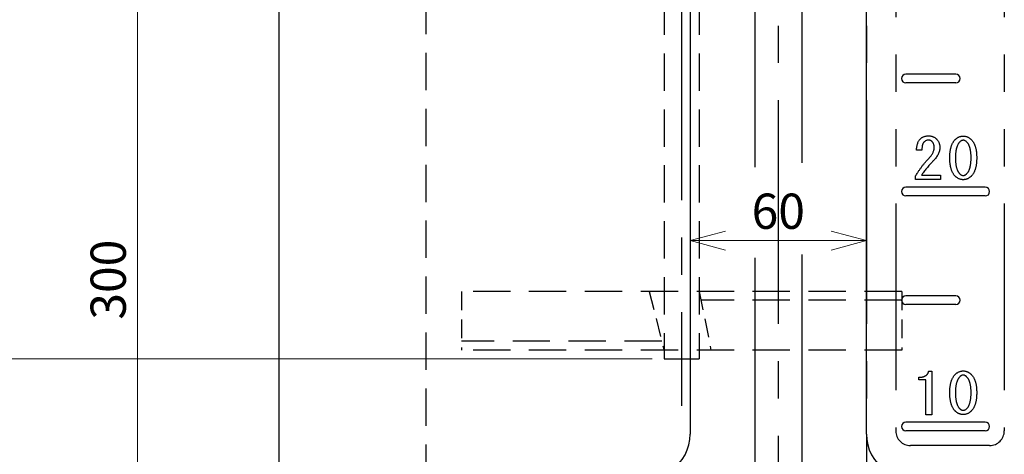
# Model space of a CAD drawing. Units: millimetres. Extents: x 0 to 2404, y 1 to 1680.
# Drawn here: x 365 to 701, y 255 to 403 of the extents above; entities that cross this region are included whole.
import ezdxf

# ---------------------------------------------------------------- set-up
doc = ezdxf.new("R2010")
doc.units = ezdxf.units.MM
doc.header["$LTSCALE"] = 4
doc.header["$PDMODE"] = 1
for name, pattern in [('CENTER2', [28.575, 19.05, -3.175, 3.175, -3.175]), ('HIDDEN2', [4.7625, 3.175, -1.5875]), ('PHANTOM2', [31.75, 15.875, -3.175, 3.175, -3.175, 3.175, -3.175])]:
    doc.linetypes.add(name, pattern=pattern)
doc.layers.add('PV0001_4', color=7, linetype='Continuous')
doc.styles.add('STD', font='monotxt.shx', dxfattribs={"width": 0.6, "bigfont": 'extfont2.shx'})
doc.dimstyles.new('ASKSTANDARD', dxfattribs={"dimscale": 4, "dimtxt": 3, "dimasz": 3, "dimexe": 1, "dimexo": 1, "dimgap": 1, "dimtad": 3, "dimzin": 9, "dimdsep": 46, "dimtxsty": 'STD', "dimblk": 'OPEN30', "dimcen": 0, "dimclrd": 4, "dimclre": 4, "dimclrt": 4, "dimazin": 2, "dimtm": 1e-09, "dimtfac": 0.5, "dimtmove": 0, "dimatfit": 0, "dimldrblk": 'OPEN30', "dimfxl": 1, "dimtolj": 1, "dimtzin": 0, "dimlwd": 9, "dimlwe": 9, "dimarcsym": 0})

# ---------------------------------------------------------------- blocks, each defined once
blk = doc.blocks.new('_Open30')
at = {"color": 0, "linetype": 'ByBlock', "lineweight": -2}
for p, q in [((-1, 0.268), (0, 0)), ((0, 0), (-1, -0.268)), ((0, 0), (-1, 0))]:
    blk.add_line(p, q, dxfattribs=at)
blk = doc.blocks.new('*D54')
at = {"layer": 'Defpoints', "color": 0, "linetype": 'Continuous'}
for p in [(458.52, 634.9), (359.17, 164.9), (453.52, 164.9)]:
    blk.add_point(p, dxfattribs=at)
at = {"layer": 'PV0001_4', "color": 4, "linetype": 'Continuous', "lineweight": 9}
for p, q in [((454.52, 634.9), (350.03, 634.9)), ((359.17, 622.9), (359.17, 176.9)), ((449.52, 164.9), (350.03, 164.9))]:
    blk.add_line(p, q, dxfattribs=at)
at = {"layer": 'PV0001_4', "color": 4, "linetype": 'Continuous', "lineweight": 9, "xscale": 12, "yscale": 12, "zscale": 12}
for p, rotation in [((359.17, 634.9), 90), ((359.17, 164.9), 270)]:
    blk.add_blockref('_Open30', p, dxfattribs=dict(at, rotation=rotation))
at = {"layer": 'PV0001_4', "color": 4, "linetype": 'Continuous', "insert": (349.17, 404.9), "char_height": 12, "attachment_point": 5, "rotation": 90, "style": 'STD'}
blk.add_mtext('\\A1;470', dxfattribs=at)
blk = doc.blocks.new('*D60')
at = {"layer": 'Defpoints', "color": 0, "linetype": 'Continuous'}
for p in [(593.52, 328.22), (593.52, 262.32), (653.52, 128.18)]:
    blk.add_point(p, dxfattribs=at)
at = {"layer": 'PV0001_4', "color": 4, "linetype": 'Continuous', "lineweight": 9}
blk.add_line((641.52, 328.22), (605.52, 328.22), dxfattribs=at)
at = {"layer": 'PV0001_4', "color": 4, "linetype": 'Continuous', "lineweight": 9, "xscale": 12, "yscale": 12, "zscale": 12, "rotation": 180}
blk.add_blockref('_Open30', (593.52, 328.22), dxfattribs=at)
at = {"layer": 'PV0001_4', "color": 4, "linetype": 'Continuous', "lineweight": 9, "xscale": 12, "yscale": 12, "zscale": 12}
blk.add_blockref('_Open30', (653.52, 328.22), dxfattribs=at)
at = {"layer": 'PV0001_4', "color": 4, "linetype": 'Continuous', "insert": (623.52, 338.22), "char_height": 12, "attachment_point": 5, "style": 'STD'}
blk.add_mtext('\\A1;60', dxfattribs=at)
blk = doc.blocks.new('*D64')
at = {"layer": 'Defpoints', "color": 0, "linetype": 'Continuous'}
for p in [(474.91, 689.9), (328.99, 164.9), (453.52, 164.9)]:
    blk.add_point(p, dxfattribs=at)
at = {"layer": 'PV0001_4', "color": 4, "linetype": 'Continuous', "lineweight": 9}
for p, q in [((470.91, 689.9), (319.85, 689.9)), ((328.99, 677.9), (328.99, 176.9)), ((449.52, 164.9), (319.85, 164.9))]:
    blk.add_line(p, q, dxfattribs=at)
at = {"layer": 'PV0001_4', "color": 4, "linetype": 'Continuous', "lineweight": 9, "xscale": 12, "yscale": 12, "zscale": 12}
for p, rotation in [((328.99, 689.9), 90), ((328.99, 164.9), 270)]:
    blk.add_blockref('_Open30', p, dxfattribs=dict(at, rotation=rotation))
at = {"layer": 'PV0001_4', "color": 4, "linetype": 'Continuous', "insert": (318.99, 432.4), "char_height": 12, "attachment_point": 5, "rotation": 90, "style": 'STD'}
blk.add_mtext('\\A1;525', dxfattribs=at)
blk = doc.blocks.new('*D67')
at = {"layer": 'Defpoints', "color": 0, "linetype": 'Continuous'}
for p in [(473.52, 464.9), (405.22, 164.9), (453.52, 164.9)]:
    blk.add_point(p, dxfattribs=at)
at = {"layer": 'PV0001_4', "color": 4, "linetype": 'Continuous', "lineweight": 9}
for p, q in [((469.52, 464.9), (396.07, 464.9)), ((405.22, 452.9), (405.22, 176.9))]:
    blk.add_line(p, q, dxfattribs=at)
at = {"layer": 'PV0001_4', "color": 4, "linetype": 'Continuous', "lineweight": 9, "xscale": 12, "yscale": 12, "zscale": 12}
for p, rotation in [((405.22, 464.9), 90), ((405.22, 164.9), 270)]:
    blk.add_blockref('_Open30', p, dxfattribs=dict(at, rotation=rotation))
at = {"layer": 'PV0001_4', "color": 4, "linetype": 'Continuous', "insert": (395.22, 314.9), "char_height": 12, "attachment_point": 5, "rotation": 90, "style": 'STD'}
blk.add_mtext('\\A1;300', dxfattribs=at)
blk = doc.blocks.new('*D81')
at = {"layer": 'Defpoints', "color": 0, "linetype": 'Continuous'}
for p in [(488.07, 687.9), (293.75, 287.9), (584.58, 287.9)]:
    blk.add_point(p, dxfattribs=at)
at = {"layer": 'PV0001_4', "color": 4, "linetype": 'Continuous', "lineweight": 9}
for p, q in [((484.07, 687.9), (284.6, 687.9)), ((293.75, 675.9), (293.75, 299.9)), ((580.58, 287.9), (284.6, 287.9))]:
    blk.add_line(p, q, dxfattribs=at)
at = {"layer": 'PV0001_4', "color": 4, "linetype": 'Continuous', "lineweight": 9, "xscale": 12, "yscale": 12, "zscale": 12}
for p, rotation in [((293.75, 687.9), 90), ((293.75, 287.9), 270)]:
    blk.add_blockref('_Open30', p, dxfattribs=dict(at, rotation=rotation))
at = {"layer": 'PV0001_4', "color": 4, "linetype": 'Continuous', "insert": (283.35, 487.9), "char_height": 12.8, "attachment_point": 5, "rotation": 90, "style": 'STD'}
blk.add_mtext('\\A1;400', dxfattribs=at)

msp = doc.modelspace()

# ---------------------------------------------------------------- linework, layer by layer
at = {"color": 1, "linetype": 'CENTER2'}
msp.add_line((590.5802, 646.7689), (590.5802, 271.9828), dxfattribs=at)
at = {"color": 4, "linetype": 'HIDDEN2'}
msp.add_line((584.5801, 287.9015), (596.5802, 287.9015), dxfattribs=at)
at = {"layer": 'PV0001_4', "color": 4, "linetype": 'HIDDEN2'}
for p, q in [((584.5801, 753.9015), (584.5801, 287.9015)), ((596.5802, 753.9015), (596.5802, 287.9015)), ((503.5001, 169.9014), (503.5001, 584.9014)), ((665.5802, 310.9015), (515.5802, 310.9015)), ((665.5802, 307.9015), (597.1801, 307.9015)), ((583.8302, 293.9015), (515.5802, 293.9015)), ((665.5802, 290.9015), (515.5802, 290.9015))]:
    msp.add_line(p, q, dxfattribs=at)
at = {"layer": 'PV0001_4', "color": 1, "linetype": 'CENTER2'}
for p, q in [((623.5208, 718.9015), (623.5208, 154.4648)), ((653.5208, 718.9015), (653.5208, 154.4648))]:
    msp.add_line(p, q, dxfattribs=at)
at = {"layer": 'PV0001_4', "color": 7, "linetype": 'Continuous'}
for p, q in [((453.5208, 169.9014), (453.5208, 629.9014)), ((615.5208, 604.9014), (615.5208, 353.2061)), ((631.5208, 604.9014), (631.5208, 354.6681)), ((593.5208, 589.9014), (593.5208, 262.318)), ((653.5208, 262.318), (653.5208, 589.9014)), ((453.5208, 169.9014), (453.5208, 584.9014)), ((615.5208, 322.3699), (615.5208, 243.4014)), ((631.5208, 323.4332), (631.5208, 243.4014))]:
    msp.add_line(p, q, dxfattribs=at)
at = {"layer": 'PV0001_4', "color": 1, "linetype": 'PHANTOM2'}
for p, q in [((663.5208, 594.7886), (663.5208, 263.4014)), ((700.5208, 594.7886), (700.5208, 263.4014))]:
    msp.add_line(p, q, dxfattribs=at)
at = {"layer": 'PV0001_4', "color": 4, "linetype": 'Continuous', "ltscale": 0.5}
for p, q in [((684.0208, 384.9014), (667.0208, 384.9014)), ((684.0208, 381.9014), (667.0208, 381.9014)), ((672.4531, 358.9859), (670.6197, 358.9859)), ((670.2864, 349.0001), (670.2864, 350.2148)), ((678.7864, 349.0001), (670.2864, 349.0001)), ((672.2864, 350.4436), (678.7864, 350.4436)), ((678.7864, 350.4436), (678.7864, 349.0001)), ((694.0208, 346.4014), (667.0208, 346.4014)), ((694.0208, 343.4014), (667.0208, 343.4014)), ((684.0208, 309.4014), (667.0208, 309.4014)), ((684.0208, 306.4014), (667.0208, 306.4014)), ((674.7905, 283.7754), (675.7905, 283.7754)), ((675.7905, 283.7754), (675.7905, 268.9081)), ((671.3753, 280.7386), (671.3753, 281.6398)), ((673.8188, 280.7386), (671.3753, 280.7386)), ((673.8188, 268.9081), (673.8188, 280.7386)), ((675.7905, 268.9081), (673.8188, 268.9081)), ((694.0208, 266.4014), (667.0208, 266.4014)), ((694.0208, 263.4014), (667.0208, 263.4014))]:
    msp.add_line(p, q, dxfattribs=at)
at = {"layer": 'PV0001_4', "color": 4, "linetype": 'HIDDEN2', "ltscale": 0.5}
for p, q in [((515.5802, 310.9015), (515.5802, 290.9015)), ((579.5802, 310.9015), (584.5801, 290.9015)), ((596.5802, 310.9015), (600.5802, 290.9015)), ((665.5802, 310.9015), (665.5802, 290.9015))]:
    msp.add_line(p, q, dxfattribs=at)
at = {"layer": 'PV0001_4', "color": 1, "linetype": 'PHANTOM2', "ltscale": 0.5}
msp.add_line((695.5208, 258.4014), (668.5208, 258.4014), dxfattribs=at)
at = {"layer": 'PV0001_4', "color": 4, "linetype": 'Continuous', "ltscale": 0.5}
for centre, start, end in [((667.0208, 383.4014), 90, 270), ((684.0208, 383.4014), 270, 90), ((667.0208, 344.9014), 90, 270), ((694.0208, 344.9014), 270, 90), ((667.0208, 307.9014), 90, 270), ((684.0208, 307.9014), 270, 90), ((667.0208, 264.9014), 90, 270), ((694.0208, 264.9014), 270, 90)]:
    msp.add_arc(centre, 1.5, start, end, dxfattribs=at)
at = {"layer": 'PV0001_4', "color": 7, "linetype": 'Continuous', "ltscale": 0.5}
for centre, start, end in [((578.5208, 262.318), 303.748989, 0), ((668.5208, 262.318), 180, 236.251011)]:
    msp.add_arc(centre, 15, start, end, dxfattribs=at)
at = {"layer": 'PV0001_4', "color": 1, "linetype": 'PHANTOM2', "ltscale": 0.5}
for centre, start, end in [((668.5208, 263.4014), 180, 270), ((695.5208, 263.4014), 270, 0)]:
    msp.add_arc(centre, 5, start, end, dxfattribs=at)
at = {"layer": 'PV0001_4', "color": 4, "linetype": 'Continuous', "ltscale": 0.5}
for points, knots in [([(670.6197, 358.9859), (670.6232, 359.0598), (670.6333, 359.2761), (670.6405, 359.7006), (670.7289, 360.2382), (670.8336, 360.8122), (670.9991, 361.3341), (671.1822, 361.8187), (671.4359, 362.2395), (671.6611, 362.6012), (671.8938, 362.8084), (672.0021, 362.9164), (672.0378, 362.952)], [0, 0, 0, 0, 0.22178863, 0.64983289, 1.2717232, 1.85293251, 2.39821268, 2.9125704, 3.40115447, 3.87197999, 4.17949943, 4.3309613, 4.3309613, 4.3309613, 4.3309613]), ([(672.0378, 362.952), (672.0663, 362.9764), (672.1518, 363.0497), (672.3179, 363.2032), (672.5761, 363.3641), (672.8832, 363.5177), (673.2062, 363.6562), (673.5562, 363.7456), (673.9216, 363.8245), (674.2626, 363.8636), (674.5258, 363.8633), (674.6592, 363.8663), (674.7045, 363.8673)], [0, 0, 0, 0, 0.11245801, 0.33783115, 0.67740328, 1.0196061, 1.368812, 1.72857362, 2.10113381, 2.49026365, 2.75485363, 2.89056869, 2.89056869, 2.89056869, 2.89056869]), ([(674.5378, 362.4181), (674.5005, 362.4155), (674.3866, 362.4073), (674.1483, 362.4124), (673.8483, 362.2639), (673.5394, 362.1169), (673.3457, 361.9283), (673.2407, 361.8389), (673.2045, 361.808)], [0, 0, 0, 0, 0.11236133, 0.34295791, 0.70417566, 1.09383343, 1.3649895, 1.50802416, 1.50802416, 1.50802416, 1.50802416]), ([(675.8711, 361.9605), (675.8417, 361.9839), (675.753, 362.0543), (675.5819, 362.2126), (675.2803, 362.3255), (674.9647, 362.414), (674.7107, 362.4105), (674.5819, 362.4162), (674.5378, 362.4181)], [0, 0, 0, 0, 0.11282524, 0.34021909, 0.6923301, 1.0628655, 1.31749772, 1.44992502, 1.44992502, 1.44992502, 1.44992502]), ([(674.7045, 363.8673), (674.7475, 363.8664), (674.8754, 363.8638), (675.1294, 363.8684), (675.4582, 363.8106), (675.8203, 363.7456), (676.1623, 363.6279), (676.4922, 363.491), (676.806, 363.3202), (677.0702, 363.1409), (677.2487, 362.9801), (677.3404, 362.902), (677.3711, 362.8758)], [0, 0, 0, 0, 0.1291997, 0.38382839, 0.76024115, 1.12704504, 1.48647869, 1.84227214, 2.19772051, 2.55665591, 2.79690783, 2.91800336, 2.91800336, 2.91800336, 2.91800336]), ([(677.3711, 362.8758), (677.4022, 362.8453), (677.4953, 362.7541), (677.6904, 362.5801), (677.8897, 362.2933), (678.1011, 361.9622), (678.2627, 361.5964), (678.3914, 361.2069), (678.4747, 360.7905), (678.5383, 360.4051), (678.5336, 360.1049), (678.5367, 359.9527), (678.5378, 359.9012)], [0, 0, 0, 0, 0.13067795, 0.39110198, 0.78135324, 1.17190065, 1.56902111, 1.97687504, 2.40010988, 2.84249253, 3.14441526, 3.29906342, 3.29906342, 3.29906342, 3.29906342]), ([(681.9452, 356.4231), (681.9459, 356.4843), (681.9479, 356.6658), (681.9489, 357.0246), (681.9689, 357.4927), (682.0104, 358.0034), (682.0609, 358.4941), (682.1315, 358.9639), (682.219, 359.4127), (682.3216, 359.8405), (682.434, 360.249), (682.5674, 360.6353), (682.7187, 360.9998), (682.8804, 361.346), (683.0601, 361.6701), (683.2519, 361.976), (683.4707, 362.2527), (683.665, 362.4938), (683.8356, 362.6481), (683.9178, 362.7273), (683.9452, 362.7536)], [0, 0, 0, 0, 0.18364362, 0.54447779, 1.07637232, 1.58846147, 2.08145115, 2.55609689, 3.01301693, 3.45280799, 3.87562178, 4.28367718, 4.67786672, 5.05923964, 5.42919702, 5.78906798, 6.14092951, 6.48698122, 6.71576916, 6.82969174, 6.82969174, 6.82969174, 6.82969174]), ([(683.9452, 362.7536), (683.9777, 362.7821), (684.0739, 362.8661), (684.2588, 363.0385), (684.534, 363.2225), (684.8456, 363.4098), (685.1653, 363.5669), (685.4968, 363.6837), (685.8366, 363.7598), (686.1415, 363.8186), (686.3746, 363.8166), (686.491, 363.8202), (686.5299, 363.8214)], [0, 0, 0, 0, 0.12968981, 0.3830389, 0.75722767, 1.11932482, 1.47401497, 1.82390489, 2.17061288, 2.51883996, 2.75114346, 2.86814985, 2.86814985, 2.86814985, 2.86814985]), ([(686.5299, 362.3723), (686.4977, 362.3703), (686.4015, 362.3642), (686.204, 362.3674), (685.9544, 362.265), (685.7056, 362.1516), (685.5541, 362.0059), (685.4728, 361.9378), (685.4452, 361.9147)], [0, 0, 0, 0, 0.09687822, 0.28973121, 0.58609529, 0.89316295, 1.10320795, 1.21144558, 1.21144558, 1.21144558, 1.21144558]), ([(686.5299, 363.8214), (686.5689, 363.8202), (686.6853, 363.8166), (686.918, 363.8184), (687.2226, 363.7608), (687.5609, 363.6826), (687.8921, 363.5671), (688.2114, 363.4097), (688.5231, 363.2225), (688.7983, 363.0385), (688.9832, 362.8661), (689.0793, 362.7821), (689.1119, 362.7536)], [0, 0, 0, 0, 0.11700154, 0.34929543, 0.69663398, 1.042421, 1.39136609, 1.74607251, 2.10816345, 2.48235435, 2.73570307, 2.86539269, 2.86539269, 2.86539269, 2.86539269]), ([(687.6119, 361.9147), (687.5842, 361.9378), (687.5031, 362.0056), (687.3511, 362.1499), (687.1052, 362.268), (686.8543, 362.3657), (686.6577, 362.3639), (686.5618, 362.3702), (686.5299, 362.3723)], [0, 0, 0, 0, 0.10819504, 0.3173268, 0.62451591, 0.92010826, 1.11282478, 1.20871293, 1.20871293, 1.20871293, 1.20871293]), ([(689.1119, 362.7536), (689.1392, 362.7273), (689.2215, 362.6481), (689.392, 362.4938), (689.5864, 362.2527), (689.8051, 361.976), (689.997, 361.6701), (690.1767, 361.346), (690.3383, 360.9998), (690.4897, 360.6353), (690.6231, 360.249), (690.7355, 359.8405), (690.8381, 359.4127), (690.9256, 358.9639), (690.9962, 358.4941), (691.0466, 358.0034), (691.0881, 357.4927), (691.1081, 357.0246), (691.1092, 356.6658), (691.1112, 356.4843), (691.1119, 356.4231)], [0, 0, 0, 0, 0.11392257, 0.34271052, 0.68876222, 1.04062376, 1.40049472, 1.7704521, 2.15182501, 2.54601456, 2.95406995, 3.37688375, 3.81667481, 4.27359485, 4.74824059, 5.24123027, 5.75331942, 6.28521394, 6.64604811, 6.82969174, 6.82969174, 6.82969174, 6.82969174]), ([(673.2045, 361.808), (673.1844, 361.7868), (673.1223, 361.7216), (672.9843, 361.5948), (672.8627, 361.3591), (672.7205, 361.076), (672.632, 360.7361), (672.5347, 360.3613), (672.4975, 359.9351), (672.4511, 359.5305), (672.4557, 359.2084), (672.4537, 359.0428), (672.4531, 358.9859)], [0, 0, 0, 0, 0.08758652, 0.27025591, 0.55790814, 0.87249325, 1.22086579, 1.60673694, 2.03302798, 2.50110737, 2.82756306, 2.99810689, 2.99810689, 2.99810689, 2.99810689]), ([(675.0378, 356.469), (675.0795, 356.5153), (675.2027, 356.6519), (675.4525, 356.9152), (675.7322, 357.2959), (676.007, 357.7301), (676.235, 358.1689), (676.4082, 358.6151), (676.5352, 359.0642), (676.6115, 359.4688), (676.6119, 359.7748), (676.6178, 359.9269), (676.6197, 359.9775)], [0, 0, 0, 0, 0.1868851, 0.55199143, 1.08787501, 1.60047217, 2.09285345, 2.56872368, 3.03331407, 3.49273585, 3.79744843, 3.94940545, 3.94940545, 3.94940545, 3.94940545]), ([(676.6197, 359.9775), (676.619, 360.0123), (676.6169, 360.1153), (676.6203, 360.3184), (676.5763, 360.578), (676.5285, 360.8589), (676.4465, 361.12), (676.3332, 361.3581), (676.2091, 361.5835), (676.0752, 361.7676), (675.9506, 361.8816), (675.891, 361.9408), (675.8711, 361.9605)], [0, 0, 0, 0, 0.10467186, 0.30904891, 0.60792077, 0.89191318, 1.16363951, 1.42561299, 1.68161378, 1.93537719, 2.10343155, 2.1874138, 2.1874138, 2.1874138, 2.1874138]), ([(678.5378, 359.9012), (678.5354, 359.8392), (678.5282, 359.652), (678.5333, 359.2711), (678.4044, 358.7681), (678.2402, 358.1936), (677.9797, 357.623), (677.6647, 357.0416), (677.2649, 356.4655), (676.8732, 355.9434), (676.5207, 355.5795), (676.3459, 355.3895), (676.2864, 355.3249)], [0, 0, 0, 0, 0.18614178, 0.56243209, 1.13750984, 1.7315371, 2.35531978, 3.01368737, 3.7132209, 4.45709984, 4.96817919, 5.23165326, 5.23165326, 5.23165326, 5.23165326]), ([(685.4452, 361.9147), (685.4236, 361.8927), (685.3584, 361.8264), (685.223, 361.696), (685.0655, 361.4958), (684.9015, 361.2539), (684.7413, 360.9983), (684.6051, 360.7173), (684.4716, 360.4224), (684.3542, 360.1063), (684.2518, 359.7709), (684.1566, 359.418), (684.0793, 359.045), (684.0135, 358.653), (683.9539, 358.2431), (683.9154, 357.813), (683.885, 357.3648), (683.8628, 356.9534), (683.8646, 356.6373), (683.8636, 356.4771), (683.8633, 356.4231)], [0, 0, 0, 0, 0.09261208, 0.27894593, 0.56312019, 0.85450241, 1.15590793, 1.46695576, 1.79037872, 2.12676805, 2.47770463, 2.84215344, 3.22299623, 3.61984061, 4.0344156, 4.46530759, 4.91473077, 5.38239401, 5.70083801, 5.86282111, 5.86282111, 5.86282111, 5.86282111]), ([(689.1966, 356.4231), (689.1963, 356.4781), (689.1953, 356.6407), (689.1972, 356.9618), (689.1746, 357.3795), (689.1449, 357.8347), (689.1057, 358.2704), (689.0474, 358.6849), (688.9807, 359.0796), (688.9011, 359.4539), (688.8141, 359.8099), (688.6981, 360.1405), (688.5884, 360.4572), (688.461, 360.7527), (688.309, 361.021), (688.1661, 361.2821), (687.9858, 361.5061), (687.8366, 361.707), (687.699, 361.8302), (687.6335, 361.8936), (687.6119, 361.9147)], [0, 0, 0, 0, 0.16480839, 0.48795977, 0.96314312, 1.41914271, 1.85658776, 2.27490289, 2.67456153, 3.05716065, 3.42295065, 3.7730004, 4.1073991, 4.42866521, 4.73623344, 5.03265958, 5.3188619, 5.59772129, 5.78066729, 5.87130035, 5.87130035, 5.87130035, 5.87130035]), ([(670.2864, 350.2148), (670.3408, 350.3058), (670.5045, 350.5793), (670.8258, 351.132), (671.3017, 351.8437), (671.8473, 352.6442), (672.4317, 353.4279), (673.0358, 354.2088), (673.6796, 354.9714), (674.2608, 355.6516), (674.7284, 356.139), (674.9602, 356.3862), (675.0378, 356.469)], [0, 0, 0, 0, 0.3181598, 0.95629156, 1.91742451, 2.88556707, 3.86248941, 4.8495669, 5.84699209, 6.8562699, 7.5324245, 7.87292285, 7.87292285, 7.87292285, 7.87292285]), ([(683.9452, 350.0164), (683.9178, 350.0427), (683.8356, 350.1219), (683.6652, 350.2766), (683.4688, 350.5172), (683.2523, 350.7975), (683.0599, 351.1056), (682.8803, 351.4326), (682.7189, 351.7819), (682.5662, 352.1497), (682.4344, 352.5413), (682.3212, 352.9546), (682.22, 353.388), (682.1301, 353.842), (682.0613, 354.3187), (682.0106, 354.8166), (681.9687, 355.3351), (681.9489, 355.8107), (681.9479, 356.1757), (681.9459, 356.3607), (681.9452, 356.4231)], [0, 0, 0, 0, 0.11391685, 0.34269329, 0.68952702, 1.04296117, 1.40517274, 1.77760977, 2.16151574, 2.55922596, 2.97175698, 3.39998738, 3.84433858, 4.30681029, 4.7879999, 5.28845348, 5.80805359, 6.34841461, 6.71583645, 6.90324577, 6.90324577, 6.90324577, 6.90324577]), ([(683.8633, 356.4231), (683.8636, 356.3669), (683.8646, 356.2008), (683.8626, 355.8731), (683.8854, 355.4476), (683.9147, 354.9846), (683.9542, 354.542), (684.0128, 354.121), (684.0796, 353.7201), (684.1557, 353.3394), (684.2516, 352.9812), (684.3524, 352.6418), (684.4738, 352.3256), (684.6017, 352.0279), (684.7424, 351.7505), (684.8993, 351.496), (685.0663, 351.261), (685.2216, 351.064), (685.3581, 350.9399), (685.4235, 350.8764), (685.4452, 350.8553)], [0, 0, 0, 0, 0.16857471, 0.49831489, 0.98290282, 1.44641815, 1.89042369, 2.31526448, 2.72138609, 3.10960321, 3.47953363, 3.83323697, 4.17134874, 4.49482173, 4.80511354, 5.10334857, 5.39094507, 5.67016088, 5.85306005, 5.94366991, 5.94366991, 5.94366991, 5.94366991]), ([(687.6119, 350.8553), (687.6335, 350.8764), (687.699, 350.9399), (687.8364, 351.0635), (687.9876, 351.2638), (688.1657, 351.4915), (688.3092, 351.7546), (688.461, 352.0259), (688.5881, 352.3246), (688.6994, 352.6442), (688.8128, 352.9797), (688.9022, 353.3398), (688.981, 353.72), (689.0468, 354.1211), (689.1058, 354.542), (689.1451, 354.9846), (689.1745, 355.4476), (689.1973, 355.8731), (689.1953, 356.2008), (689.1963, 356.3669), (689.1966, 356.4231)], [0, 0, 0, 0, 0.09062723, 0.27356146, 0.55320689, 0.84099723, 1.13979158, 1.4498722, 1.77369827, 2.11164944, 2.46527328, 2.83558497, 3.2237501, 3.62989182, 4.05472564, 4.49873363, 4.96224817, 5.44683634, 5.77657648, 5.94515118, 5.94515118, 5.94515118, 5.94515118]), ([(691.1119, 356.4231), (691.1112, 356.3607), (691.1092, 356.1757), (691.1081, 355.8107), (691.0884, 355.3351), (691.0465, 354.8166), (690.9957, 354.3187), (690.9269, 353.842), (690.8371, 353.388), (690.7358, 352.9546), (690.6226, 352.5413), (690.4909, 352.1497), (690.3382, 351.7819), (690.1767, 351.4326), (689.9972, 351.1056), (689.8048, 350.7975), (689.5882, 350.5172), (689.3919, 350.2766), (689.2215, 350.1219), (689.1392, 350.0427), (689.1119, 350.0164)], [0, 0, 0, 0, 0.18740931, 0.55483116, 1.09519217, 1.61479229, 2.11524587, 2.59643547, 3.05890719, 3.50325839, 3.93148878, 4.3440198, 4.74173003, 5.12563599, 5.49807302, 5.8602846, 6.21371874, 6.56055247, 6.78932892, 6.90324577, 6.90324577, 6.90324577, 6.90324577]), ([(676.2864, 355.3249), (676.2206, 355.2554), (676.0248, 355.0487), (675.634, 354.6406), (675.1359, 354.0902), (674.5974, 353.472), (674.0827, 352.8607), (673.596, 352.2519), (673.1342, 351.649), (672.7414, 351.1156), (672.4686, 350.7097), (672.3316, 350.5097), (672.2864, 350.4436)], [0, 0, 0, 0, 0.28710656, 0.85418185, 1.6949473, 2.51394022, 3.31356533, 4.09212999, 4.85205403, 5.59175674, 6.07880766, 6.31911522, 6.31911522, 6.31911522, 6.31911522]), ([(686.5299, 348.9542), (686.491, 348.9554), (686.3746, 348.959), (686.1415, 348.9569), (685.8367, 349.0162), (685.4966, 349.0908), (685.1669, 349.2113), (684.8439, 349.3605), (684.5343, 349.551), (684.2601, 349.7349), (684.0742, 349.9052), (683.9778, 349.9883), (683.9452, 350.0164)], [0, 0, 0, 0, 0.11700854, 0.3493163, 0.69752129, 1.04429032, 1.39366377, 1.74792702, 2.10976509, 2.48322954, 2.73595195, 2.86502461, 2.86502461, 2.86502461, 2.86502461]), ([(685.4452, 350.8553), (685.4728, 350.8321), (685.5538, 350.7639), (685.7038, 350.6157), (685.9576, 350.5134), (686.2029, 350.3997), (686.4013, 350.4055), (686.4977, 350.3997), (686.5299, 350.3977)], [0, 0, 0, 0, 0.10834453, 0.31815336, 0.62487024, 0.92100586, 1.11434854, 1.21133018, 1.21133018, 1.21133018, 1.21133018]), ([(686.5299, 350.3977), (686.5618, 350.3997), (686.6579, 350.4058), (686.8553, 350.4013), (687.1021, 350.5104), (687.353, 350.6174), (687.5034, 350.7642), (687.5843, 350.8321), (687.6119, 350.8553)], [0, 0, 0, 0, 0.09598798, 0.28918618, 0.58451165, 0.89131486, 1.10020301, 1.20850332, 1.20850332, 1.20850332, 1.20850332]), ([(689.1119, 350.0164), (689.0793, 349.9883), (688.9829, 349.9052), (688.797, 349.7349), (688.5227, 349.5509), (688.2131, 349.3606), (687.8905, 349.2112), (687.5611, 349.0919), (687.2224, 349.0152), (686.918, 348.9572), (686.6853, 348.9591), (686.5689, 348.9554), (686.5299, 348.9542)], [0, 0, 0, 0, 0.12907246, 0.38179451, 0.75526109, 1.11709291, 1.47137145, 1.81979939, 2.16564599, 2.51296244, 2.74526059, 2.86226428, 2.86226428, 2.86226428, 2.86226428]), ([(671.3753, 281.6398), (671.4148, 281.6404), (671.5314, 281.6421), (671.7607, 281.6418), (672.0566, 281.6655), (672.3741, 281.712), (672.6763, 281.7587), (672.9544, 281.844), (673.2206, 281.9244), (673.459, 282.0438), (673.6875, 282.162), (673.8915, 282.3081), (674.0808, 282.4654), (674.2504, 282.642), (674.3947, 282.8394), (674.5338, 283.0452), (674.6273, 283.2805), (674.7277, 283.4878), (674.7617, 283.6604), (674.7832, 283.7463), (674.7905, 283.7754)], [0, 0, 0, 0, 0.11869536, 0.34978018, 0.68752537, 1.00792815, 1.31285761, 1.60301269, 1.87978695, 2.14509557, 2.40112927, 2.65079209, 2.89577192, 3.13906495, 3.38259796, 3.62927415, 3.88089328, 4.14041971, 4.31630397, 4.40620521, 4.40620521, 4.40620521, 4.40620521]), ([(681.9452, 276.4231), (681.9459, 276.4843), (681.9479, 276.6658), (681.9489, 277.0246), (681.9689, 277.4927), (682.0104, 278.0034), (682.0609, 278.4941), (682.1315, 278.9639), (682.219, 279.4127), (682.3216, 279.8405), (682.434, 280.249), (682.5674, 280.6353), (682.7187, 280.9998), (682.8804, 281.346), (683.0601, 281.6701), (683.2519, 281.976), (683.4707, 282.2527), (683.665, 282.4938), (683.8356, 282.6481), (683.9178, 282.7273), (683.9452, 282.7536)], [0, 0, 0, 0, 0.18364362, 0.54447779, 1.07637232, 1.58846147, 2.08145115, 2.55609689, 3.01301693, 3.45280799, 3.87562178, 4.28367718, 4.67786672, 5.05923964, 5.42919702, 5.78906798, 6.14092951, 6.48698122, 6.71576916, 6.82969174, 6.82969174, 6.82969174, 6.82969174]), ([(685.4452, 281.9147), (685.4236, 281.8927), (685.3584, 281.8264), (685.223, 281.696), (685.0655, 281.4958), (684.9015, 281.2539), (684.7413, 280.9983), (684.6051, 280.7173), (684.4716, 280.4224), (684.3542, 280.1063), (684.2518, 279.7709), (684.1566, 279.418), (684.0793, 279.045), (684.0135, 278.653), (683.9539, 278.2431), (683.9154, 277.813), (683.885, 277.3648), (683.8628, 276.9534), (683.8646, 276.6373), (683.8636, 276.4771), (683.8633, 276.4231)], [0, 0, 0, 0, 0.09261208, 0.27894593, 0.56312019, 0.85450241, 1.15590793, 1.46695576, 1.79037872, 2.12676805, 2.47770463, 2.84215344, 3.22299623, 3.61984061, 4.0344156, 4.46530759, 4.91473077, 5.38239401, 5.70083801, 5.86282111, 5.86282111, 5.86282111, 5.86282111]), ([(683.9452, 282.7536), (683.9777, 282.7821), (684.0739, 282.8661), (684.2588, 283.0385), (684.534, 283.2225), (684.8456, 283.4098), (685.1653, 283.5669), (685.4968, 283.6837), (685.8366, 283.7598), (686.1415, 283.8186), (686.3746, 283.8166), (686.491, 283.8202), (686.5299, 283.8214)], [0, 0, 0, 0, 0.12968981, 0.3830389, 0.75722767, 1.11932482, 1.47401497, 1.82390489, 2.17061288, 2.51883996, 2.75114346, 2.86814985, 2.86814985, 2.86814985, 2.86814985]), ([(686.5299, 282.3723), (686.4977, 282.3703), (686.4015, 282.3642), (686.204, 282.3674), (685.9544, 282.265), (685.7056, 282.1516), (685.5541, 282.0059), (685.4728, 281.9378), (685.4452, 281.9147)], [0, 0, 0, 0, 0.09687822, 0.28973121, 0.58609529, 0.89316295, 1.10320795, 1.21144558, 1.21144558, 1.21144558, 1.21144558]), ([(686.5299, 283.8214), (686.5689, 283.8202), (686.6853, 283.8166), (686.918, 283.8184), (687.2226, 283.7608), (687.5609, 283.6826), (687.8921, 283.5671), (688.2114, 283.4097), (688.5231, 283.2225), (688.7983, 283.0385), (688.9832, 282.8661), (689.0793, 282.7821), (689.1119, 282.7536)], [0, 0, 0, 0, 0.11700154, 0.34929543, 0.69663398, 1.042421, 1.39136609, 1.74607251, 2.10816345, 2.48235435, 2.73570307, 2.86539269, 2.86539269, 2.86539269, 2.86539269]), ([(687.6119, 281.9147), (687.5842, 281.9378), (687.5031, 282.0056), (687.3511, 282.1499), (687.1052, 282.268), (686.8543, 282.3657), (686.6577, 282.3639), (686.5618, 282.3702), (686.5299, 282.3723)], [0, 0, 0, 0, 0.10819504, 0.3173268, 0.62451591, 0.92010826, 1.11282478, 1.20871293, 1.20871293, 1.20871293, 1.20871293]), ([(689.1966, 276.4231), (689.1963, 276.4781), (689.1953, 276.6407), (689.1972, 276.9618), (689.1746, 277.3795), (689.1449, 277.8347), (689.1057, 278.2704), (689.0474, 278.6849), (688.9807, 279.0796), (688.9011, 279.4539), (688.8141, 279.8099), (688.6981, 280.1405), (688.5884, 280.4572), (688.461, 280.7527), (688.309, 281.021), (688.1661, 281.2821), (687.9858, 281.5061), (687.8366, 281.707), (687.699, 281.8302), (687.6335, 281.8936), (687.6119, 281.9147)], [0, 0, 0, 0, 0.16480839, 0.48795977, 0.96314312, 1.41914271, 1.85658776, 2.27490289, 2.67456153, 3.05716065, 3.42295065, 3.7730004, 4.1073991, 4.42866521, 4.73623344, 5.03265958, 5.3188619, 5.59772129, 5.78066729, 5.87130035, 5.87130035, 5.87130035, 5.87130035]), ([(689.1119, 282.7536), (689.1392, 282.7273), (689.2215, 282.6481), (689.392, 282.4938), (689.5864, 282.2527), (689.8051, 281.976), (689.997, 281.6701), (690.1767, 281.346), (690.3383, 280.9998), (690.4897, 280.6353), (690.6231, 280.249), (690.7355, 279.8405), (690.8381, 279.4127), (690.9256, 278.9639), (690.9962, 278.4941), (691.0466, 278.0034), (691.0881, 277.4927), (691.1081, 277.0246), (691.1092, 276.6658), (691.1112, 276.4843), (691.1119, 276.4231)], [0, 0, 0, 0, 0.11392257, 0.34271052, 0.68876222, 1.04062376, 1.40049472, 1.7704521, 2.15182501, 2.54601456, 2.95406995, 3.37688375, 3.81667481, 4.27359485, 4.74824059, 5.24123027, 5.75331942, 6.28521394, 6.64604811, 6.82969174, 6.82969174, 6.82969174, 6.82969174]), ([(683.9452, 270.0164), (683.9178, 270.0427), (683.8356, 270.1219), (683.6652, 270.2766), (683.4688, 270.5172), (683.2523, 270.7975), (683.0599, 271.1056), (682.8803, 271.4326), (682.7189, 271.7819), (682.5662, 272.1497), (682.4344, 272.5413), (682.3212, 272.9546), (682.22, 273.388), (682.1301, 273.842), (682.0613, 274.3187), (682.0106, 274.8166), (681.9687, 275.3351), (681.9489, 275.8107), (681.9479, 276.1757), (681.9459, 276.3607), (681.9452, 276.4231)], [0, 0, 0, 0, 0.11391685, 0.34269329, 0.68952702, 1.04296117, 1.40517274, 1.77760977, 2.16151574, 2.55922596, 2.97175698, 3.39998738, 3.84433858, 4.30681029, 4.7879999, 5.28845348, 5.80805359, 6.34841461, 6.71583645, 6.90324577, 6.90324577, 6.90324577, 6.90324577]), ([(683.8633, 276.4231), (683.8636, 276.3669), (683.8646, 276.2008), (683.8626, 275.8731), (683.8854, 275.4476), (683.9147, 274.9846), (683.9542, 274.542), (684.0128, 274.121), (684.0796, 273.7201), (684.1557, 273.3394), (684.2516, 272.9812), (684.3524, 272.6418), (684.4738, 272.3256), (684.6017, 272.0279), (684.7424, 271.7505), (684.8993, 271.496), (685.0663, 271.261), (685.2216, 271.064), (685.3581, 270.9399), (685.4235, 270.8764), (685.4452, 270.8553)], [0, 0, 0, 0, 0.16857471, 0.49831489, 0.98290282, 1.44641815, 1.89042369, 2.31526448, 2.72138609, 3.10960321, 3.47953363, 3.83323697, 4.17134874, 4.49482173, 4.80511354, 5.10334857, 5.39094507, 5.67016088, 5.85306005, 5.94366991, 5.94366991, 5.94366991, 5.94366991]), ([(687.6119, 270.8553), (687.6335, 270.8764), (687.699, 270.9399), (687.8364, 271.0635), (687.9876, 271.2638), (688.1657, 271.4915), (688.3092, 271.7546), (688.461, 272.0259), (688.5881, 272.3246), (688.6994, 272.6442), (688.8128, 272.9797), (688.9022, 273.3398), (688.981, 273.72), (689.0468, 274.1211), (689.1058, 274.542), (689.1451, 274.9846), (689.1745, 275.4476), (689.1973, 275.8731), (689.1953, 276.2008), (689.1963, 276.3669), (689.1966, 276.4231)], [0, 0, 0, 0, 0.09062723, 0.27356146, 0.55320689, 0.84099723, 1.13979158, 1.4498722, 1.77369827, 2.11164944, 2.46527328, 2.83558497, 3.2237501, 3.62989182, 4.05472564, 4.49873363, 4.96224817, 5.44683634, 5.77657648, 5.94515118, 5.94515118, 5.94515118, 5.94515118]), ([(691.1119, 276.4231), (691.1112, 276.3607), (691.1092, 276.1757), (691.1081, 275.8107), (691.0884, 275.3351), (691.0465, 274.8166), (690.9957, 274.3187), (690.9269, 273.842), (690.8371, 273.388), (690.7358, 272.9546), (690.6226, 272.5413), (690.4909, 272.1497), (690.3382, 271.7819), (690.1767, 271.4326), (689.9972, 271.1056), (689.8048, 270.7975), (689.5882, 270.5172), (689.3919, 270.2766), (689.2215, 270.1219), (689.1392, 270.0427), (689.1119, 270.0164)], [0, 0, 0, 0, 0.18740931, 0.55483116, 1.09519217, 1.61479229, 2.11524587, 2.59643547, 3.05890719, 3.50325839, 3.93148878, 4.3440198, 4.74173003, 5.12563599, 5.49807302, 5.8602846, 6.21371874, 6.56055247, 6.78932892, 6.90324577, 6.90324577, 6.90324577, 6.90324577]), ([(686.5299, 268.9542), (686.491, 268.9554), (686.3746, 268.959), (686.1415, 268.9569), (685.8367, 269.0162), (685.4966, 269.0908), (685.1669, 269.2113), (684.8439, 269.3605), (684.5343, 269.551), (684.2601, 269.7349), (684.0742, 269.9052), (683.9778, 269.9883), (683.9452, 270.0164)], [0, 0, 0, 0, 0.11700854, 0.3493163, 0.69752129, 1.04429032, 1.39366377, 1.74792702, 2.10976509, 2.48322954, 2.73595195, 2.86502461, 2.86502461, 2.86502461, 2.86502461]), ([(685.4452, 270.8553), (685.4728, 270.8321), (685.5538, 270.7639), (685.7038, 270.6157), (685.9576, 270.5134), (686.2029, 270.3997), (686.4013, 270.4055), (686.4977, 270.3997), (686.5299, 270.3977)], [0, 0, 0, 0, 0.10834453, 0.31815336, 0.62487024, 0.92100586, 1.11434854, 1.21133018, 1.21133018, 1.21133018, 1.21133018]), ([(686.5299, 270.3977), (686.5618, 270.3997), (686.6579, 270.4058), (686.8553, 270.4013), (687.1021, 270.5104), (687.353, 270.6174), (687.5034, 270.7642), (687.5843, 270.8321), (687.6119, 270.8553)], [0, 0, 0, 0, 0.09598798, 0.28918618, 0.58451165, 0.89131486, 1.10020301, 1.20850332, 1.20850332, 1.20850332, 1.20850332]), ([(689.1119, 270.0164), (689.0793, 269.9883), (688.9829, 269.9052), (688.797, 269.7349), (688.5227, 269.5509), (688.2131, 269.3606), (687.8905, 269.2112), (687.5611, 269.0919), (687.2224, 269.0152), (686.918, 268.9572), (686.6853, 268.9591), (686.5689, 268.9554), (686.5299, 268.9542)], [0, 0, 0, 0, 0.12907246, 0.38179451, 0.75526109, 1.11709291, 1.47137145, 1.81979939, 2.16564599, 2.51296244, 2.74526059, 2.86226428, 2.86226428, 2.86226428, 2.86226428])]:
    msp.add_open_spline(points, degree=3, knots=knots, dxfattribs=at)
at = {"layer": 'PV0001_4', "color": 4, "linetype": 'Continuous'}
msp.add_point((543.0736, 272.0192), dxfattribs=at)

# ---------------------------------------------------------------- dimensions: what is measured, and where the dimension line sits
at = {"layer": 'PV0001_4', "color": 7, "linetype": 'Continuous'}
for base, p1, p2, override, picture, middle in [((293.7482, 287.9015), (488.0698, 687.9015), (584.5801, 287.9015), {"dimscale": 4, "dimtxt": 3.2, "dimexe": 2.286, "dimdec": 0, "dimblk1": 'Open30', "dimblk2": 'Open30', "dimsah": 1, "dimtzin": 8}, '*D81', (293.7482, 487.9015)), ((328.9936, 164.9014), (474.9066, 689.9015), (453.5208, 164.9014), {"dimscale": 4, "dimtxt": 3, "dimexe": 2.286, "dimdec": 0, "dimblk1": 'Open30', "dimblk2": 'Open30', "dimsah": 1, "dimtzin": 8}, '*D64', (328.9936, 432.4015)), ((359.1724, 164.9014), (458.5208, 634.9014), (453.5208, 164.9014), {"dimscale": 4, "dimtxt": 3, "dimexe": 2.286, "dimdec": 0, "dimblk1": 'Open30', "dimblk2": 'Open30', "dimsah": 1, "dimtzin": 8}, '*D54', (359.1724, 404.9014)), ((405.218, 164.9014), (473.5208, 464.9014), (453.5208, 164.9014), {"dimscale": 4, "dimtxt": 3, "dimexe": 2.286, "dimdec": 0, "dimblk1": 'Open30', "dimblk2": 'Open30', "dimsah": 1, "dimse2": 1, "dimtzin": 8}, '*D67', (405.218, 314.9014))]:
    dim = msp.add_linear_dim(base=base, p1=p1, p2=p2, angle=90, dimstyle='ASKSTANDARD', override=override, dxfattribs=at)
    dim.commit()
    dim.dimension.update_dxf_attribs({"geometry": picture, "text_midpoint": middle, "dimtype": 160})
dim = msp.add_linear_dim(base=(593.5208, 328.2181), p1=(653.5208, 128.1816), p2=(593.5208, 262.318), dimstyle='ASKSTANDARD', override={"dimscale": 4, "dimtxt": 3, "dimexe": 2.286, "dimdec": 0, "dimblk1": 'Open30', "dimblk2": 'Open30', "dimsah": 1, "dimse1": 1, "dimse2": 1, "dimtzin": 8}, dxfattribs=at)
dim.commit()
dim.dimension.update_dxf_attribs({"geometry": '*D60', "text_midpoint": (623.5208, 328.2181), "dimtype": 160})

doc.saveas('drawing.dxf')
